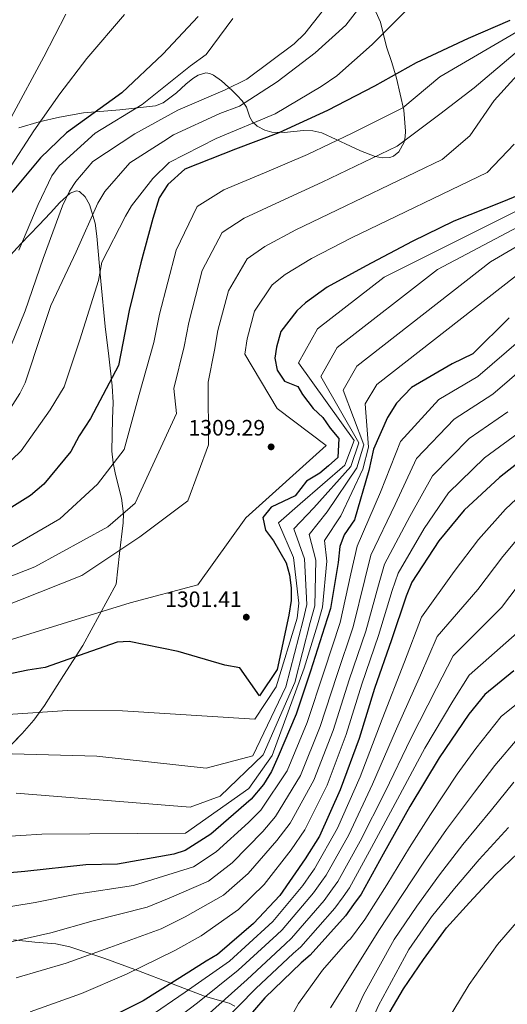
# Model space of a CAD drawing. Units: metres. Extents: x 634241 to 641133, y 4752879 to 4757642.
# Drawn here: x 636936 to 637155, y 4753893 to 4754336 of the extents above; entities that cross this region are included whole.
import ezdxf

# ---------------------------------------------------------------- set-up
doc = ezdxf.new("R2010")
doc.units = ezdxf.units.M
doc.header["$MEASUREMENT"] = 0
doc.linetypes.add('DGN Style 3', pattern=[120.2698, 85.907, -34.3628])
for name, color, linetype, lineweight in [('Nivel 35', 7, 'Continuous', 0), ('Nivel 4', 7, 'Continuous', 0), ('Nivel 41', 7, 'Continuous', 0), ('Nivel 5', 7, 'Continuous', 0), ('Nivel 59', 7, 'Continuous', 0), ('Nivel 7', 7, 'Continuous', 0)]:
    doc.layers.add(name, color=color, linetype=linetype, lineweight=lineweight)
doc.styles.add('Style-arial', font='arial.shx', dxfattribs={"bigfont": 'arialbig.shx'})

# ---------------------------------------------------------------- blocks, each defined once
blk = doc.blocks.new('5PATER')
at = {"layer": 'Nivel 7', "linetype": 'Continuous', "lineweight": 0}
h = blk.add_hatch(color=51, dxfattribs=at)
edge = h.paths.add_edge_path()
edge.add_ellipse((0, 0), major_axis=(-1.06, -1.14), ratio=0.999422, start_angle=0, end_angle=360)

msp = doc.modelspace()

# ---------------------------------------------------------------- linework, layer by layer
at = {"layer": 'Nivel 35', "color": 92, "linetype": 'DGN Style 3', "lineweight": 0}
for points in [[(636935.73, 4754287.7, 1360.82), (636944.83, 4754290.37, 1358.28), (636954.04, 4754292.53, 1355.76), (636964.79, 4754294.38, 1353.99), (636981.1, 4754295.79, 1349.96), (636997.13, 4754297.65, 1346.42), (637000.66, 4754298.96, 1345.92), (637006.59, 4754303.43, 1345.82), (637010.87, 4754307.37, 1346.03), (637014.03, 4754309.97, 1346.39), (637016.37, 4754311.44, 1346.52), (637019.86, 4754312.43, 1346.27), (637021.61, 4754312.22, 1345.94), (637023.35, 4754311.43, 1345.47), (637026.83, 4754308.91, 1344.36), (637031.66, 4754304.5, 1342.26), (637033.94, 4754302.18, 1340.62), (637036.16, 4754299.88, 1338.95), (637038.07, 4754296.99, 1337.23), (637039.63, 4754292.56, 1334.75), (637040.81, 4754290.42, 1333.46), (637042.86, 4754288.43, 1331.83), (637046.33, 4754286.58, 1330.04), (637049.48, 4754285.78, 1328.98), (637055.15, 4754285.63, 1327.84), (637063.76, 4754286.43, 1326.82), (637067.98, 4754286.36, 1326.16), (637072.05, 4754285.39, 1325.24), (637078.52, 4754282.43, 1323.29), (637084.98, 4754279.38, 1321.33), (637089.37, 4754277.4, 1320.02), (637095.99, 4754274.79, 1318.18), (637099.29, 4754274.18, 1317.48), (637102.59, 4754274.34, 1317.02), (637104.26, 4754274.91, 1316.95), (637106.67, 4754276.83, 1317.19), (637109.01, 4754281.19, 1318), (637109.57, 4754283.69, 1318.63), (637109.73, 4754286.19, 1319.4), (637108.87, 4754295.63, 1322.67), (637105.66, 4754309.99, 1327.52), (637103.5, 4754317.14, 1329.77), (637101.15, 4754324.2, 1331.79), (637098.41, 4754335.24, 1334.41), (637096.29, 4754339.9, 1335.79)], [(636979.48, 4754082.32, 1310.48), (636981.02, 4754096.09, 1312.85), (636982.57, 4754109.85, 1316.9), (636982.72, 4754113.96, 1318.07), (636981.84, 4754121.05, 1319.77), (636979.25, 4754131.59, 1322.1), (636978.1, 4754136.85, 1323.21), (636977.48, 4754142.14, 1324.22), (636977.82, 4754156.77, 1325.52), (636978.07, 4754164.12, 1326.18), (636977.75, 4754171.53, 1327.48), (636976.15, 4754184.89, 1329.44), (636974.48, 4754198.32, 1330.54), (636972.63, 4754218.66, 1332.77), (636970.82, 4754238.96, 1335.85), (636969.97, 4754244.72, 1337.1), (636967.46, 4754253.23, 1339.26), (636965.52, 4754256.63, 1340.45), (636963.04, 4754258.97, 1341.68), (636961.58, 4754259.37, 1342.21), (636958.74, 4754258.3, 1342.91), (636954.21, 4754254.12, 1343.96), (636950.01, 4754249.45, 1345), (636944.64, 4754243.86, 1346.46), (636936.65, 4754235.46, 1348.21), (636928.76, 4754226.95, 1349.34)], [(636925.75, 4754003.44, 1292.76), (636937.15, 4754015.02, 1295.59), (636942.51, 4754021.11, 1297.19), (636947.23, 4754027.62, 1298.87), (636955.85, 4754041.17, 1301.7), (636964.47, 4754054.72, 1304.29), (636979.48, 4754082.32, 1310.48)], [(637032.89, 4753892.31, 1234.17), (637030.31, 4753893.65, 1236.3), (637024.89, 4753895.26, 1239.96), (637019.17, 4753896.91, 1243.46), (636989.51, 4753908.24, 1257.74), (636974.45, 4753913.88, 1261.83), (636958.66, 4753919.01, 1265.31), (636952.36, 4753920.35, 1266.31), (636942.86, 4753921.23, 1267.38), (636933.35, 4753922.17, 1268.33)]]:
    msp.add_polyline3d(points, dxfattribs=at)
at = {"layer": 'Nivel 4', "color": 30, "linetype": 'Continuous', "lineweight": 30, "flags": 128}
for points, elevation in [([(637016.46, 4754337.87), (637000.51, 4754320.78), (636981.99, 4754303.41), (636977.73, 4754300.32), (636957.16, 4754285.47), (636945.4, 4754274.24), (636928.94, 4754254.36)], 1350), ([(637156.65, 4754335.93), (637137.87, 4754327.86), (637114.42, 4754316.89)], 1325), ([(637114.42, 4754316.89), (637095.7, 4754306.45), (637074.63, 4754295.55), (637052.74, 4754285.42), (637033.14, 4754278.12), (637010.42, 4754269.15), (637002.7, 4754262.19), (636998.91, 4754256.15), (636996.01, 4754246.95), (636990.64, 4754226.99), (636985.32, 4754205.45), (636980.48, 4754180.75), (636967.95, 4754156.91), (636962.81, 4754149.13), (636959.13, 4754141.98), (636946.91, 4754127.25), (636940.9, 4754122.24), (636930.13, 4754115.49)], 1325), ([(637160.74, 4754257.45), (637153.1, 4754254.27), (637131.37, 4754245.72), (637112.62, 4754236.47)], 1300), ([(637112.62, 4754236.47), (637091.94, 4754225.58), (637074.39, 4754215.96), (637064.69, 4754208.95), (637060.83, 4754205.27), (637053.57, 4754195.96), (637051.59, 4754188.97), (637050.95, 4754184), (637051.89, 4754178.68), (637055.2, 4754173.62), (637061.21, 4754171.22), (637063.27, 4754167.68), (637068.17, 4754161.4), (637072.51, 4754157.24), (637075.79, 4754152.52), (637079.61, 4754147.81), (637079.24, 4754139.3), (637075.07, 4754135.5), (637071.15, 4754132.21), (637065.11, 4754128.67), (637060.05, 4754122.07), (637049.3, 4754117.01), (637045.47, 4754112.35), (637046.63, 4754106.64), (637050.33, 4754101.79), (637055.97, 4754091.85), (637057.51, 4754086.55), (637058.27, 4754080.63), (637058.24, 4754074.89), (637057.23, 4754068.32), (637051.87, 4754043.87), (637044, 4754032), (637035.14, 4754044.71), (637028.37, 4754045.91), (637007.4, 4754052.04), (636985.29, 4754056.55), (636979.95, 4754056.2), (636968.38, 4754052.11), (636947.6, 4754044.78), (636939.71, 4754043.56), (636916.68, 4754038.74)], 1300), ([(637156.38, 4754202.22), (637140.01, 4754185.9), (637130.63, 4754181.47)], 1275), ([(637130.63, 4754181.47), (637112.32, 4754170.85), (637105.59, 4754163.73), (637101.62, 4754157.27), (637095.3, 4754143.03), (637093.19, 4754133.46), (637086.7, 4754111.29), (637082.15, 4754104.43), (637080.11, 4754099.22), (637079.33, 4754092.07), (637075.96, 4754071.38), (637073.23, 4754062.98), (637066.87, 4754043.19), (637060.49, 4754023.8), (637052.33, 4754004.75), (637049.35, 4753997.93), (637045.76, 4753992.08), (637040.2, 4753985.59), (637022.04, 4753969.81), (637010.57, 4753962.36), (637005.46, 4753960.82), (636980.04, 4753956.33), (636965.79, 4753955.92), (636938.35, 4753952.96), (636909.71, 4753950.35)], 1275), ([(637169.41, 4754143.93), (637151.97, 4754130.35), (637136.15, 4754115.64), (637124.67, 4754101.84), (637112.52, 4754083.27), (637109.93, 4754076.86), (637103.37, 4754057.26), (637095.68, 4754035.26), (637088.79, 4754012.88), (637080.35, 4753989.66)], 1250), ([(637158.39, 4754043.31), (637145.43, 4754032.64), (637138.16, 4754023.71), (637124.86, 4754004.12), (637111.63, 4753982.15), (637099.56, 4753960.81), (637089.78, 4753942.71), (637086.35, 4753938.05), (637082.73, 4753933), (637066.8, 4753915.31), (637062.74, 4753911.83), (637046.36, 4753896.11), (637032.37, 4753879.86)], 1225), ([(637080.35, 4753989.66), (637071.05, 4753968.8), (637064.6, 4753958.71), (637053.19, 4753942.14), (637041.28, 4753929.52), (637025.04, 4753915.59), (637019.97, 4753912.67), (637012.2, 4753907.69), (636991.57, 4753894.82), (636970.88, 4753884.33)], 1250), ([(637099.79, 4753884.8), (637108.83, 4753900.22), (637117.77, 4753913.3), (637128.1, 4753927.68), (637138.51, 4753939.08), (637150.09, 4753951.52), (637163.79, 4753964.69)], 1200)]:
    msp.add_lwpolyline(points, dxfattribs=dict(at, elevation=elevation))
at = {"layer": 'Nivel 5', "color": 30, "linetype": 'Continuous', "lineweight": 0, "flags": 128}
for points, elevation in [([(637119.31, 4754403.49), (637123.01, 4754398.84), (637123.61, 4754391.93), (637119.23, 4754385.86), (637107.65, 4754368.3), (637096.45, 4754351.54), (637082.89, 4754333.92), (637068.99, 4754321.44), (637051.93, 4754308.47), (637035.02, 4754297.49), (637026.2, 4754294.07), (637005.28, 4754284.56), (637001.01, 4754281.67), (636985.67, 4754271.96), (636974.39, 4754259.02), (636971.18, 4754253.78), (636961.44, 4754231.81)], 1335), ([(637202.58, 4754358.53), (637149.6, 4754300.01), (637138.58, 4754284.1), (637126.19, 4754273.45), (637078.73, 4754250.66), (637060.28, 4754241.71), (637046.33, 4754234.35), (637038.41, 4754228.79), (637030, 4754214.32), (637025.29, 4754196.41), (637023.71, 4754187.55), (637020.89, 4754173.17), (637021.05, 4754144.95), (637011.74, 4754119.86), (636990.13, 4754103.67), (636964.08, 4754086.21), (636889.01, 4754056.43), (636865.59, 4754050.87), (636845.56, 4754046.6), (636823.04, 4754042.22), (636802.05, 4754039.28), (636781.3, 4754038.23), (636770.92, 4754038.22)], 1310), ([(636956.84, 4754338.89), (636946.9, 4754319.59), (636932.42, 4754292.63), (636920.5, 4754273.28), (636908.9, 4754256.71), (636898.34, 4754245.11), (636883.1, 4754230.81), (636874.34, 4754225.41), (636862.16, 4754222.09), (636849.13, 4754220.53), (636825.16, 4754220.83), (636815.41, 4754222.34), (636793.73, 4754225.68), (636773.18, 4754230.83), (636767.57, 4754233.05), (636747.39, 4754239.2), (636720.3, 4754251.49), (636701.77, 4754262.45), (636684.22, 4754273.43), (636661.2, 4754288.81), (636639.75, 4754304.83), (636621.06, 4754321.13), (636604.07, 4754340.25)], 1360), ([(636983.19, 4754338.65), (636966.33, 4754318.96), (636954.11, 4754302.96), (636942.51, 4754286.39), (636930.55, 4754268.02), (636915.89, 4754247.8), (636902.57, 4754228.6), (636888.63, 4754210.57), (636879.69, 4754204.77), (636866.53, 4754201.03), (636841.5, 4754196.75), (636821.31, 4754196.17), (636800.45, 4754198.34), (636787.49, 4754201.33), (636780.48, 4754204.11), (636751.89, 4754213.78), (636726.9, 4754221.78), (636704.03, 4754231.81), (636691.74, 4754239.19), (636670.75, 4754252.84)], 1355), ([(637110.61, 4754341.05), (637094.63, 4754325.15), (637078.79, 4754311.03), (637071.8, 4754306.27), (637050.96, 4754293.99), (637024.54, 4754282.93), (637003.27, 4754272.03), (636995.95, 4754264.88), (636986.4, 4754252.53), (636983.76, 4754247.9), (636973.06, 4754227.19), (636971.51, 4754219.03), (636963.17, 4754192.25), (636956.06, 4754171.05), (636949.82, 4754160.77), (636936.68, 4754142.37), (636928.4, 4754134.21)], 1330), ([(636929.77, 4754183.88), (636938.47, 4754205.32), (636946.7, 4754228.93), (636955.33, 4754252.54), (636958.51, 4754259.17), (636961.35, 4754263.61), (636969.02, 4754272.54), (636987.87, 4754284.97), (637007.17, 4754295.62), (637028.5, 4754304.75), (637038.26, 4754309.58), (637059.59, 4754325.45), (637064.41, 4754330.14), (637072.24, 4754340.07)], 1340), ([(637163.36, 4754332.97), (637125.13, 4754310.7), (637108.53, 4754296.76), (637085.61, 4754285.31), (637065.52, 4754275.74), (637046.17, 4754267.47), (637027.97, 4754259.75), (637015.99, 4754252.31), (637006.43, 4754232.69), (636998.99, 4754203.86), (636996.47, 4754191.11), (636989.89, 4754167.67), (636983.13, 4754142.85), (636971.16, 4754127.35), (636954.18, 4754111.76), (636921.13, 4754092.68), (636883.37, 4754079.5), (636857.93, 4754075.14), (636841.38, 4754072.98)], 1320), ([(637031.93, 4754336.93), (637019.92, 4754320.74), (637012.94, 4754315.59), (636991.26, 4754298.13), (636970.04, 4754285.25), (636953.83, 4754270.52), (636950.59, 4754266.07), (636944.42, 4754253.22), (636935.7, 4754232.57)], 1345), ([(637160.99, 4754322.94), (637140.64, 4754305.68), (637125.14, 4754293.77), (637105.9, 4754279.38), (637072.13, 4754263.2), (637053.22, 4754254.59), (637037.15, 4754247.05), (637027.2, 4754240.55), (637018.21, 4754223.5), (637012.14, 4754200.13), (637010.09, 4754189.33), (637005.39, 4754170.42), (637006.57, 4754159.12), (636987.97, 4754118.76), (636975.74, 4754108.03), (636942.96, 4754090.08), (636886.19, 4754067.96), (636861.76, 4754063.01), (636841.73, 4754059.57), (636817.95, 4754056.54), (636797.37, 4754055.32), (636778.36, 4754055.78), (636770.41, 4754055.99)], 1315), ([(637158.52, 4754280.35), (637146.47, 4754267.52), (637085.33, 4754238.12), (637067.33, 4754228.84), (637055.51, 4754221.65), (637049.62, 4754217.03), (637041.79, 4754205.14), (637038.44, 4754192.69), (637037.33, 4754185.78), (637051.87, 4754161.32), (637073.98, 4754144.75), (637037.8, 4754112.17), (637016.28, 4754081.97), (636985.83, 4754073.96), (636891.83, 4754044.89), (636869.42, 4754038.74), (636849.39, 4754033.64), (636828.13, 4754027.89), (636806.74, 4754023.24), (636784.24, 4754020.69), (636771.43, 4754020.46), (636761.62, 4754021.48)], 1305), ([(637162.72, 4754251.79), (637100.14, 4754220.42), (637070.09, 4754197.25), (637061.51, 4754181.98), (637086.53, 4754146.93), (637082.38, 4754135.84), (637062.27, 4754118.45), (637052.59, 4754109.95), (637059.29, 4754094.27), (637061.71, 4754073.7), (637060.88, 4754067), (637051.55, 4754036.09), (637041.92, 4754021.53), (636982.4, 4754025.3), (636957.56, 4754025.46), (636930.71, 4754023.61)], 1295), ([(637170.82, 4754248.69), (637124.07, 4754223.87), (637078.96, 4754188.87), (637071.54, 4754175.8), (637088.72, 4754145.95), (637085.08, 4754135.25), (637068.38, 4754116.66), (637059.47, 4754107.27), (637064.3, 4754093.72), (637065.27, 4754073.12), (637063.61, 4754066.11), (637055.85, 4754036.12), (637041.01, 4754004.98), (637020.05, 4753999.52), (636970.86, 4754004.84), (636932.62, 4754005.95)], 1290), ([(637178.92, 4754245.58), (637148, 4754227.33), (637087.84, 4754180.49), (637081.57, 4754169.63), (637090.91, 4754144.98), (637087.79, 4754134.65), (637074.48, 4754114.87), (637066.35, 4754104.58), (637069.31, 4754093.17), (637068.83, 4754072.54), (637066.82, 4754065.07), (637059.9, 4754038.05), (637045.59, 4754005.43), (637026.35, 4753986.9), (637012.73, 4753981.97), (636934.53, 4753988.29)], 1285), ([(637171.93, 4754230.79), (637096.72, 4754172.11), (637091.59, 4754163.45), (637093.1, 4754144), (637090.49, 4754134.06), (637080.59, 4754113.08), (637073.23, 4754101.9), (637074.32, 4754092.62), (637072.4, 4754071.96), (637070.03, 4754064.02), (637064.07, 4754044.45), (637049.65, 4754005.24), (637039.11, 4753990.26), (637010.7, 4753970.2), (636946.07, 4753969.81), (636908.16, 4753967.31)], 1280), ([(636961.44, 4754231.81), (636950.05, 4754207.72), (636946.05, 4754195.52), (636938.57, 4754172.93), (636936.14, 4754168.11), (636923.44, 4754148.33)], 1335), ([(637161.57, 4754192.42), (637142.16, 4754175.75), (637124.73, 4754165.35), (637107.44, 4754146.5), (637098.47, 4754123.65), (637087.9, 4754099.37), (637085.1, 4754086.89), (637080.29, 4754065), (637073.13, 4754043.14), (637065.48, 4754020.05), (637056.46, 4753998.35), (637044.52, 4753980.63), (637039.09, 4753975.01), (637024.55, 4753961.86), (637014.24, 4753955.05), (636996.01, 4753949.41), (636987.22, 4753946.74), (636961.69, 4753942.7), (636943.11, 4753939.07), (636921.94, 4753935.62)], 1270), ([(637170.39, 4754186.23), (637148.97, 4754167.79), (637131.54, 4754156.6), (637114.62, 4754138.79), (637105.02, 4754118.2), (637094.06, 4754095.35), (637091.31, 4754084.38), (637086.06, 4754063.06), (637078.76, 4754041.17), (637071.31, 4754018.26), (637062.43, 4753996.18), (637051.15, 4753977.67), (637045.47, 4753970.93), (637031.71, 4753956.93), (637021, 4753948.67), (637003.27, 4753940.96), (636993.46, 4753936.98), (636969.16, 4753930.73), (636950.05, 4753925.39), (636928.2, 4753920.35)], 1265), ([(637155.78, 4754159.84), (637138.35, 4754147.85), (637121.8, 4754131.07), (637111.57, 4754112.75), (637100.21, 4754091.32), (637097.52, 4754081.87), (637091.83, 4754061.13), (637084.4, 4754039.2), (637077.14, 4754016.46), (637068.41, 4753994.01), (637057.79, 4753974.71), (637051.85, 4753966.86), (637038.87, 4753952), (637027.76, 4753942.29), (637010.53, 4753932.5), (636999.71, 4753927.21), (636976.63, 4753918.76), (636956.99, 4753911.7), (636934.47, 4753905.08)], 1260), ([(637162.6, 4754151.88), (637145.16, 4754139.1), (637128.98, 4754123.36), (637118.12, 4754107.3), (637106.37, 4754087.3), (637103.73, 4754079.37), (637097.6, 4754059.2), (637090.04, 4754037.23), (637082.97, 4754014.67), (637074.38, 4753991.83), (637064.42, 4753971.75), (637058.23, 4753962.78), (637046.03, 4753947.07), (637034.52, 4753935.9), (637017.78, 4753924.05), (637005.95, 4753917.45), (636984.1, 4753906.79), (636963.94, 4753898.01), (636940.73, 4753889.8)], 1255), ([(637176.18, 4754136.09), (637154.68, 4754116), (637142.48, 4754102.38), (637131.55, 4754087.96), (637116.82, 4754067.39), (637109.19, 4754047.31), (637099.21, 4754021.53), (637089.31, 4753995.6), (637079.07, 4753972.4), (637068.67, 4753954.11), (637067.27, 4753952.13), (637063.53, 4753946.74), (637049.97, 4753930.47), (637048.2, 4753928.77), (637030.46, 4753912.68), (637010.6, 4753898.61), (636993.85, 4753887.24)], 1245), ([(637165.63, 4754109.3), (637153.53, 4754094.8), (637142.24, 4754079.88), (637123.97, 4754058.7), (637116.44, 4754041.41), (637105.62, 4754017.18), (637094.89, 4753992.23), (637084.19, 4753969.5), (637073.95, 4753951.26), (637072.04, 4753948.61), (637068.33, 4753943.31), (637054.18, 4753926.68), (637051.84, 4753924.53), (637034.43, 4753908.54), (637016.04, 4753893.92), (636999.93, 4753881.58)], 1240), ([(637164.58, 4754087.21), (637152.92, 4754071.8), (637131.13, 4754050.01), (637123.68, 4754035.51), (637112.03, 4754012.83), (637100.47, 4753988.87), (637089.31, 4753966.61), (637079.23, 4753948.41), (637076.81, 4753945.09), (637073.13, 4753939.87), (637058.39, 4753922.89), (637055.47, 4753920.3), (637038.41, 4753904.39), (637021.48, 4753889.24)], 1235), ([(637163.6, 4754063.73), (637138.28, 4754041.32), (637130.92, 4754029.61), (637118.45, 4754008.47), (637106.05, 4753985.51), (637094.44, 4753963.71), (637084.51, 4753945.56), (637081.58, 4753941.57), (637077.93, 4753936.43), (637062.59, 4753919.1), (637059.11, 4753916.06), (637042.38, 4753900.25), (637026.92, 4753884.55)], 1230), ([(637011.18, 4753773.82), (637013.81, 4753784.31), (637019.94, 4753799.92), (637026.22, 4753814.63), (637031.16, 4753829.91), (637035.47, 4753844.63), (637037.25, 4753849.35), (637045.55, 4753864.55), (637054.25, 4753880.35), (637061.58, 4753893.6), (637072.28, 4753908.57), (637083.75, 4753921.64), (637084.86, 4753922.63), (637091.36, 4753931.33), (637101.33, 4753946.9), (637111.48, 4753963.77), (637120.91, 4753978.67), (637132.99, 4753996.75), (637141.4, 4754008.31), (637152.79, 4754022.68), (637167.98, 4754034.97)], 1220), ([(637075.88, 4753891.56), (637097.96, 4753926.82), (637108.03, 4753942.1), (637118.24, 4753957.6), (637128.2, 4753971.88), (637140.69, 4753988.73), (637149.94, 4754000.72), (637160.79, 4754013.51)], 1215), ([(637082.74, 4753879.61), (637090.85, 4753897.43), (637104.57, 4753922.31), (637114.71, 4753937.29), (637124.99, 4753951.42), (637135.5, 4753965.09), (637148.39, 4753980.72), (637158.49, 4753993.14)], 1210), ([(637096.29, 4753728.58), (637080.1, 4753742.48), (637078.81, 4753743.52), (637068.89, 4753755.62), (637065.05, 4753760.11), (637063.36, 4753762.82), (637061.78, 4753771.98), (637061.98, 4753775.64), (637065.38, 4753790.33), (637070.44, 4753808.19), (637074.65, 4753823.74), (637079.44, 4753844.52), (637085.06, 4753863.53), (637090.93, 4753877.75), (637097.51, 4753892.6), (637111.17, 4753917.81), (637121.41, 4753932.49), (637131.75, 4753945.25), (637142.79, 4753958.31), (637156.09, 4753972.7)], 1205), ([(637166.28, 4753937.71), (637151.1, 4753920.04), (637138.32, 4753902.08), (637124.14, 4753878.49), (637114.99, 4753855.9), (637111.61, 4753834.51), (637110.08, 4753810.54), (637111.46, 4753787.04), (637119.33, 4753762.06), (637125.55, 4753748.33), (637127.16, 4753746.22), (637136.5, 4753733.69), (637145.43, 4753720.66), (637154.67, 4753707.11), (637156.35, 4753702.67)], 1195)]:
    msp.add_lwpolyline(points, dxfattribs=dict(at, elevation=elevation))
at = {"layer": 'Nivel 59', "color": 7, "linetype": 'Continuous', "lineweight": 0}
for points in [[(636935.73, 4754287.7, 1360.82), (636944.83, 4754290.37, 1358.28), (636954.04, 4754292.53, 1355.76), (636964.79, 4754294.38, 1353.99), (636981.1, 4754295.79, 1349.96), (636997.13, 4754297.65, 1346.42), (637000.66, 4754298.96, 1345.92), (637006.59, 4754303.43, 1345.82), (637010.87, 4754307.37, 1346.03), (637014.03, 4754309.97, 1346.39), (637016.37, 4754311.44, 1346.52), (637019.86, 4754312.43, 1346.27), (637021.61, 4754312.22, 1345.94), (637023.35, 4754311.43, 1345.47), (637026.83, 4754308.91, 1344.36), (637031.66, 4754304.5, 1342.26), (637033.94, 4754302.18, 1340.62), (637036.16, 4754299.88, 1338.95), (637038.07, 4754296.99, 1337.23), (637039.63, 4754292.56, 1334.75), (637040.81, 4754290.42, 1333.46), (637042.86, 4754288.43, 1331.83), (637046.33, 4754286.58, 1330.04), (637049.48, 4754285.78, 1328.98), (637055.15, 4754285.63, 1327.84), (637063.76, 4754286.43, 1326.82), (637067.98, 4754286.36, 1326.16), (637072.05, 4754285.39, 1325.24), (637078.52, 4754282.43, 1323.29), (637084.98, 4754279.38, 1321.33), (637089.37, 4754277.4, 1320.02), (637095.99, 4754274.79, 1318.18), (637099.29, 4754274.18, 1317.48), (637102.59, 4754274.34, 1317.02), (637104.26, 4754274.91, 1316.95), (637106.67, 4754276.83, 1317.19), (637109.01, 4754281.19, 1318), (637109.57, 4754283.69, 1318.63), (637109.73, 4754286.19, 1319.4), (637108.87, 4754295.63, 1322.67), (637105.66, 4754309.99, 1327.52), (637103.5, 4754317.14, 1329.77), (637101.15, 4754324.2, 1331.79), (637098.41, 4754335.24, 1334.41), (637096.29, 4754339.9, 1335.79)], [(636925.75, 4754003.44, 1292.76), (636937.15, 4754015.02, 1295.59), (636942.51, 4754021.11, 1297.19), (636947.23, 4754027.62, 1298.87), (636955.85, 4754041.17, 1301.7), (636964.47, 4754054.72, 1304.29), (636979.48, 4754082.32, 1310.48), (636981.02, 4754096.09, 1312.85), (636982.57, 4754109.85, 1316.9), (636982.72, 4754113.96, 1318.07), (636981.84, 4754121.05, 1319.77), (636979.25, 4754131.59, 1322.1), (636978.1, 4754136.85, 1323.21), (636977.48, 4754142.14, 1324.22), (636977.82, 4754156.77, 1325.52), (636978.07, 4754164.12, 1326.18), (636977.75, 4754171.53, 1327.48), (636976.15, 4754184.89, 1329.44), (636974.48, 4754198.32, 1330.54), (636972.63, 4754218.66, 1332.77), (636970.82, 4754238.96, 1335.85), (636969.97, 4754244.72, 1337.1), (636967.46, 4754253.23, 1339.26), (636965.52, 4754256.63, 1340.45), (636963.04, 4754258.97, 1341.68), (636961.58, 4754259.37, 1342.21), (636958.74, 4754258.3, 1342.91), (636954.21, 4754254.12, 1343.96), (636950.01, 4754249.45, 1345), (636944.64, 4754243.86, 1346.46), (636936.65, 4754235.46, 1348.21), (636928.76, 4754226.95, 1349.34)], [(637032.89, 4753892.31, 1234.17), (637030.31, 4753893.65, 1236.3), (637024.89, 4753895.26, 1239.96), (637019.17, 4753896.91, 1243.46), (636989.51, 4753908.24, 1257.74), (636974.45, 4753913.88, 1261.83), (636958.66, 4753919.01, 1265.31), (636952.36, 4753920.35, 1266.31), (636942.86, 4753921.23, 1267.38), (636933.35, 4753922.17, 1268.33)]]:
    msp.add_polyline3d(points, dxfattribs=at)

# ---------------------------------------------------------------- block references
at = {"layer": 'Nivel 7', "color": 51, "linetype": 'Continuous', "lineweight": 0}
for p in [(637049.21, 4754144.09, 1309.29), (637038.04, 4754067.45, 1301.41)]:
    msp.add_blockref('5PATER', p, dxfattribs=at)

# ---------------------------------------------------------------- texts
at = {"layer": 'Nivel 41', "color": 7, "linetype": 'Continuous', "lineweight": 0, "style": 'Style-arial'}
for s, p in [('1309.29', (637012.05, 4754149.2, 1309.29)), ('1301.41', (637001.53, 4754072, 1301.41))]:
    msp.add_text(s, height=7, dxfattribs=at).set_placement(p)

doc.saveas('drawing.dxf')
